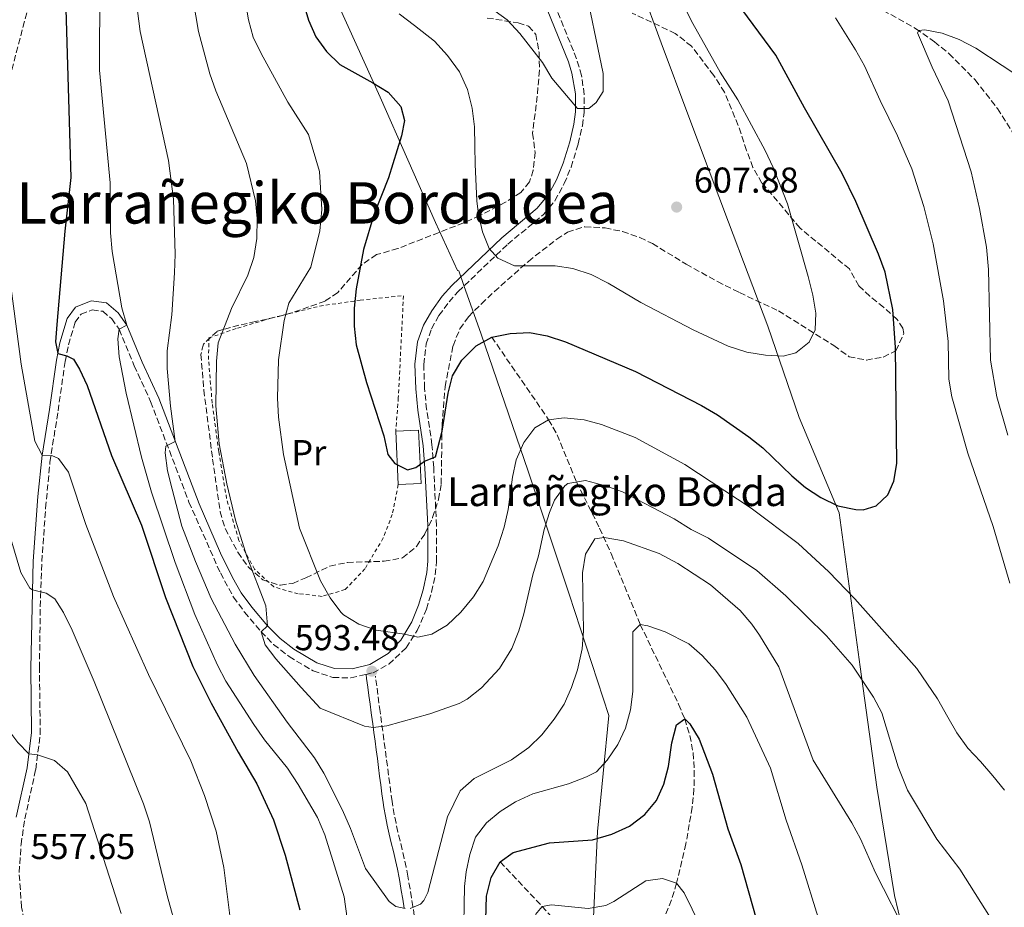
# Model space of a CAD drawing. Units: metres. Extents: x 603548 to 607002, y 4761605 to 4763968.
# Drawn here: x 605965 to 606239, y 4762403 to 4762650 of the extents above; entities that cross this region are included whole.
import ezdxf
from ezdxf.enums import TextEntityAlignment as Align

# ---------------------------------------------------------------- set-up
doc = ezdxf.new("R2010")
doc.units = ezdxf.units.M
doc.header["$MEASUREMENT"] = 0
doc.linetypes.add('DGN Style 2', pattern=[1.7399219301090239, 1.043953158065414, -0.6959687720436097])
doc.linetypes.add('DGN Style 3', pattern=[2.435890702152634, 1.739921930109024, -0.6959687720436097])
for name, color, linetype, lineweight in [('Barranco lineal', 142, 'DGN Style 3', 13), ('Borda', 1, 'Continuous', 13), ('Camino', 7, 'DGN Style 3', 0), ('Cota de punto acotado terreno', 7, 'Continuous', 0), ('Curva de nivel directora', 30, 'Continuous', 30), ('Curva de nivel intermedia', 30, 'Continuous', 0), ('Etiqueta de uso rústico', 92, 'Continuous', 0), ('Límite de Concejo', 7, 'Continuous', 0), ('Margen derecho', 7, 'Continuous', 0), ('Punto acotado terreno (símbolo)', 7, 'Continuous', 0), ('Tela metálica o alambrada', 7, 'DGN Style 2', 0), ('Texto de Borda', 7, 'Continuous', 0), ('Texto de rotulación de espacio menor sin especificar', 7, 'Continuous', 0), ('Zona arbolada', 92, 'DGN Style 3', 0)]:
    doc.layers.add(name, color=color, linetype=linetype, lineweight=lineweight)
doc.styles.add('Style-Arial', font='arial.ttf')

# ---------------------------------------------------------------- blocks, each defined once
blk = doc.blocks.new('5PATER')
at = {"layer": 'Punto acotado terreno (símbolo)', "linetype": 'Continuous', "lineweight": 0}
h = blk.add_hatch(color=51, dxfattribs=at)
edge = h.paths.add_edge_path()
edge.add_ellipse((0, 0), major_axis=(-0.1095731443231308, -0.1110710700762829), ratio=0.9994222409660317, start_angle=0, end_angle=360)

msp = doc.modelspace()

# ---------------------------------------------------------------- linework, layer by layer
at = {"layer": 'Barranco lineal', "color": 142, "linetype": 'DGN Style 3', "lineweight": 13}
for points in [[(606144.29, 4762674.119999999, 605), (606160.5599999996, 4762667.59, 600), (606165.3899999997, 4762666.07, 600), (606170.0300000003, 4762664.699999999, 598.7599999999948), (606179.2800000003, 4762662.15, 595.6900000000023), (606186.8899999997, 4762659.91, 594.1699999999983), (606196.0800000001, 4762656.869999999, 592.5599999999977), (606205.2000000002, 4762653.07, 591.1399999999994), (606214.2400000002, 4762648.050000001, 590.0800000000017), (606219.5, 4762644.34, 589.6199999999953), (606223.54, 4762641.01, 589.2400000000052), (606230.79, 4762633.75, 588.4900000000052), (606237.0199999996, 4762625.779999999, 587.7599999999948), (606242.3399999999, 4762617.230000001, 587.0500000000029)], [(605966.8499999996, 4762652.380000001, 573.4100000000036), (605960.54, 4762628.220000001, 572.1699999999983), (605957.04, 4762612.869999999, 570.9400000000023), (605954.2300000006, 4762597.66, 569.7200000000012), (605952.5999999996, 4762582.730000001, 569.179999999993), (605952.3200000003, 4762572.77, 568.6999999999971), (605952.8499999996, 4762560.930000001, 567.8000000000029), (605954.9400000004, 4762536.07, 565.8099999999977), (605955.4699999997, 4762526.119999999, 565.0599999999977), (605956.1799999997, 4762492.25, 562.6499999999943), (605957.3399999999, 4762462.350000001, 560.4799999999959), (605957.3700000001, 4762436.52, 558.7700000000041)], [(606096.2800000003, 4762562.17, 600), (606112.1100000005, 4762539.180000001, 595), (606114.5199999996, 4762534.960000001, 593.9600000000064), (606119.8799999999, 4762521.82, 590), (606126.3099999996, 4762508.960000001, 585.7100000000064), (606129.5, 4762501.92, 583.929999999993), (606137.5999999996, 4762482.220000001, 580), (606148.2800000003, 4762459.99, 575.7100000000064), (606149.9699999997, 4762455.970000001, 575), (606151.4400000004, 4762451.32, 574.279999999999), (606152.3099999996, 4762446.480000001, 573.6600000000036), (606152.6500000004, 4762441.51, 573.1199999999953), (606152.5499999998, 4762436.449999999, 572.6399999999994), (606152.0700000003, 4762431.34, 572.179999999993), (606150.3099999996, 4762421.140000001, 571.25), (606147.7300000006, 4762410.230000001, 570), (606146.3099999996, 4762405.539999999, 569.1900000000023), (606140.8399999999, 4762391.869999999, 566.1300000000047), (606139.2400000002, 4762387.17, 565.3500000000058), (606137.3099999996, 4762378.779999999, 564.6699999999983), (606136.5300000003, 4762373.810000001, 564.3500000000058), (606136.4800000006, 4762366.84, 563.8999999999943)], [(606098.5999999996, 4762416.130000001, 575), (606110.2800000003, 4762403.76, 570), (606129.7000000002, 4762382.4, 565), (606136.4800000006, 4762366.84, 563.8999999999943)]]:
    msp.add_polyline3d(points, dxfattribs=at)
at = {"layer": 'Borda', "color": 1, "linetype": 'Continuous', "lineweight": 13, "elevation": 603.3999999999943, "flags": 128}
msp.add_lwpolyline([(606076.6100000005, 4762521.42), (606070.2699999996, 4762521.109999999), (606069.5499999998, 4762535.99), (606075.8799999999, 4762536.300000001), (606076.6100000005, 4762521.42)], close=True, dxfattribs=at)
at = {"layer": 'Borda', "color": 23, "linetype": 'Continuous', "lineweight": 0, "elevation": 603.3999999999943, "flags": 128}
for points in [[(606070.2699999996, 4762521.109999999), (606076.6100000005, 4762521.42), (606075.8799999999, 4762536.300000001), (606069.5499999998, 4762535.99)], [(606069.5499999998, 4762535.99), (606070.2699999996, 4762521.109999999)]]:
    msp.add_lwpolyline(points, dxfattribs=at)
at = {"layer": 'Camino', "color": 7, "linetype": 'DGN Style 3', "lineweight": 0}
for points in [[(606061.3099999989, 4762468.310000001, 593.4900000000052), (606063.2800000003, 4762468.779999999, 593.6100000000007), (606067.6499999978, 4762471.180000001, 593.929999999993), (606072.4600000002, 4762475.680000001, 594.5399999999936), (606075.5399999982, 4762480.520000001, 595.3200000000071), (606078.0899999985, 4762486.439999999, 596.2599999999948), (606079.53, 4762491.220000001, 597.029999999999), (606080.5799999986, 4762496.030000002, 597.9600000000064), (606080.9400000004, 4762499.710000002, 598.5899999999965), (606080.8899999991, 4762509.67, 599.5399999999937), (606080.1299999991, 4762525.880000002, 599.8300000000017), (606079.6499999985, 4762532.189999999, 599.9299999999931), (606078.1399999998, 4762542.070000002, 600.2599999999949), (606077.5799999988, 4762547.960000001, 600.4700000000013), (606077.3500000008, 4762554.550000003, 600.7500000000001), (606078.0199999991, 4762560.25, 601.1199999999955), (606079.53, 4762564.500000001, 601.4100000000036), (606081.6000000021, 4762568.150000001, 601.6699999999983), (606084.4099999995, 4762572, 602.1100000000009), (606086.9400000019, 4762574.87, 602.6499999999943), (606100.7399999974, 4762588, 605.6999999999972), (606110.6900000008, 4762596.280000002, 607.320000000007), (606113.8799999983, 4762600.09, 607.9100000000036), (606116.4699999987, 4762604.870000001, 608.4799999999959), (606118.3599999996, 4762609.480000002, 608.8399999999966), (606120.3500000011, 4762615.900000001, 609.2700000000042), (606121.489999999, 4762620.970000001, 609.6199999999956), (606122.010000002, 4762624.660000001, 609.8500000000059), (606122.0199999987, 4762629.660000001, 610), (606121.2600000009, 4762634.960000001, 610.3399999999966), (606119.9099999988, 4762639.600000001, 610.6499999999943), (606112.3500000016, 4762658.090000001, 611.7100000000065)], [(605967.1499999975, 4762395.210000001, 556.5099999999949), (605965.4299999987, 4762403.53, 557.2700000000041), (605964.7600000004, 4762413.180000001, 557.6499999999943), (605965.2899999977, 4762421.020000001, 557.9299999999931), (605966.3399999982, 4762428.11, 558.1900000000024), (605969.359999998, 4762441.859999999, 559.4700000000013), (605970.640000001, 4762451.720000001, 560.5500000000029), (605970.3999999973, 4762470.060000001, 562.7200000000012), (605970.6900000002, 4762489.940000001, 564.8800000000048), (605971.0599999991, 4762499.699999999, 565.9100000000036), (605972.1299999974, 4762514.600000001, 567.0099999999948), (605973.3199999988, 4762527.290000002, 569.5099999999948), (605975.5799999986, 4762541.630000001, 572.75), (605977.5499999999, 4762555.350000001, 574.5200000000041), (605978.4799999997, 4762560, 575.3800000000048), (605980.3599999995, 4762566.27, 576.6199999999953), (605981.9699999989, 4762568.529999999, 577.3300000000019), (605985.1000000003, 4762569.730000001, 577.9400000000024), (605988.0399999997, 4762569.340000001, 578.7599999999949), (605990.5100000018, 4762567.240000002, 579.3099999999977), (605992.5500000003, 4762564.330000001, 579.9499999999972), (605996.7800000014, 4762554.199999999, 581.6600000000036), (606001.3500000001, 4762544.230000001, 584.2599999999949), (606012.010000002, 4762516.25, 586.1900000000023), (606020.7600000005, 4762496.520000001, 587.580000000002), (606024.4400000018, 4762489.800000002, 588.3600000000006), (606027.4499999981, 4762485.619999999, 589.0700000000071), (606032.0700000006, 4762480.17, 590.0700000000071), (606035.5799999975, 4762476.660000001, 590.6900000000023), (606039.8599999979, 4762473.270000001, 591.3699999999955), (606046.6099999981, 4762469.250000001, 592.3000000000029), (606052.0899999988, 4762467.470000002, 592.8200000000071), (606057.0799999977, 4762467.310000001, 593.2200000000013), (606061.3099999989, 4762468.310000001, 593.4900000000052)], [(606064.5799999967, 4762462.720000003, 592.3600000000007), (606064.2600000015, 4762465.090000002, 593.070000000007), (606063.9499999987, 4762467.470000002, 593.7700000000041), (606063.8999999972, 4762467.83, 593.8699999999955)], [(606074.7199999979, 4762401.210000004, 584.8399999999966), (606074.3500000011, 4762403.680000001, 585.070000000007), (606073.9499999988, 4762406.150000002, 585.3099999999978), (606073.550000001, 4762408.62, 585.5399999999937), (606073.1199999995, 4762411.080000001, 585.7700000000041), (606072.9400000008, 4762412.140000002, 585.8699999999955), (606072.4600000002, 4762414.619999999, 586.0099999999949), (606071.9200000016, 4762417.090000001, 586.0399999999938), (606071.3500000016, 4762419.560000001, 585.9700000000013), (606070.7600000014, 4762422.000000002, 585.8600000000006), (606070.1800000003, 4762424.440000001, 585.7400000000052), (606069.6399999994, 4762426.87, 585.6600000000036), (606069.140000001, 4762429.279999999, 585.6499999999943), (606068.7199999986, 4762431.680000001, 585.7500000000001), (606068.5300000008, 4762432.980000001, 585.8699999999955), (606068.2100000011, 4762435.42, 586.1600000000036), (606067.879999998, 4762437.86, 586.4900000000052), (606067.5599999984, 4762440.310000001, 586.8800000000049), (606067.2399999988, 4762442.76, 587.3099999999977), (606066.9100000003, 4762445.200000001, 587.779999999999), (606066.5899999985, 4762447.630000004, 588.300000000003), (606066.2699999987, 4762450.060000002, 588.8600000000007), (606065.9499999991, 4762452.480000001, 589.4499999999971), (606065.6299999994, 4762454.890000001, 590.0899999999966), (606065.3099999976, 4762457.279999999, 590.7599999999948), (606065.2199999982, 4762457.960000001, 590.9600000000065), (606064.8999999987, 4762460.34, 591.6600000000036), (606064.5799999967, 4762462.720000003, 592.3600000000007)]]:
    msp.add_polyline3d(points, dxfattribs=at)
at = {"layer": 'Curva de nivel directora', "color": 30, "linetype": 'Continuous', "lineweight": 30, "flags": 128}
for points, elevation in [([(605977.5299999998, 4762659.810000001), (605979.1199999991, 4762606.560000001), (605977.4999999986, 4762591.650000002), (605975.2599999988, 4762565.65), (605974.9100000003, 4762560.82), (605975.4800000002, 4762557.580000001), (605978.0499999984, 4762556.950000001), (605979.8999999991, 4762556.060000001), (605981.589999999, 4762553.220000001), (605983.6799999988, 4762548.670000002), (605990.5000000006, 4762529.240000002), (605998.7999999998, 4762509.869999999), (606005.4499999996, 4762489.730000002), (606013.0699999993, 4762470.460000001), (606018.199999999, 4762460.330000001)], 575.0000000000001), ([(606043.8399999987, 4762655.380000002), (606045.2999999983, 4762650.37), (606047.3599999992, 4762645.740000002), (606050.3200000008, 4762641.670000001), (606054.04, 4762637.990000002), (606063.2099999988, 4762632.949999999), (606067.449999999, 4762630.27), (606071.0199999985, 4762626.36), (606071.9999999999, 4762622.400000001), (606071.1500000004, 4762618.119999999), (606067.5699999996, 4762606.439999999), (606063.4199999989, 4762596.16), (606060.569999999, 4762586.5), (606058.5599999996, 4762575.630000004), (606057.9600000005, 4762570.200000001), (606058.0199999987, 4762565.200000001), (606058.5700000008, 4762559.960000002), (606061.4199999984, 4762549.500000001), (606066.2399999996, 4762534.690000001), (606067.3899999986, 4762529.520000001), (606069.3399999999, 4762526.95), (606072.8800000004, 4762525.180000001), (606075.1499999991, 4762525.900000002), (606077.5499999997, 4762527.650000002), (606080.5899999996, 4762528.850000001), (606082.4499999993, 4762536), (606084.119999999, 4762546.53), (606085.3899999985, 4762551.369999999), (606087.959999999, 4762555.740000002), (606091.9199999997, 4762559.710000001), (606096.2800000005, 4762562.17), (606101.37, 4762563.2), (606106.8199999994, 4762563.460000002), (606111.7199999989, 4762562.490000002), (606116.7799999993, 4762560.84), (606136.25, 4762552.600000001), (606154.6199999988, 4762543.090000001), (606159.0899999992, 4762540.570000002), (606167.8099999985, 4762534.449999999), (606171.7600000004, 4762531.369999999), (606179.8200000004, 4762523.57), (606183.6200000002, 4762520.330000003), (606187.829999999, 4762517.480000002), (606192.6199999991, 4762515.230000001), (606197.5599999988, 4762514.170000002), (606199.6599999999, 4762514.12), (606203.2299999995, 4762515.250000001), (606206.5399999998, 4762518.28), (606208.1600000003, 4762522.050000001), (606209.0599999988, 4762526.970000001), (606208.6299999997, 4762559.220000002), (606207.9300000002, 4762569.820000002), (606205.7799999998, 4762580.25), (606203.9400000003, 4762585.25), (606197.599999999, 4762599.880000002), (606193.8099999982, 4762607.680000001), (606183.3200000008, 4762625.930000001), (606175.339999999, 4762640.58), (606165.8999999998, 4762653.41)], 600.0000000000001), ([(606018.199999999, 4762460.330000001), (606025.7200000003, 4762446.630000001), (606030.9500000007, 4762437.82), (606035.5700000008, 4762427.82), (606038.7800000005, 4762417.980000001), (606042.8699999986, 4762402.779999999)], 575.0000000000001), ([(606094.6399999999, 4762400.119999999), (606094.8299999998, 4762406.550000003), (606096.0899999985, 4762411.82), (606098.5999999985, 4762416.130000002), (606102.2100000004, 4762418.75), (606112.3600000005, 4762421.420000001), (606124.3200000009, 4762422.29), (606129.73, 4762423.840000002), (606134.6399999985, 4762426.050000002), (606138.8600000007, 4762429.300000002), (606142.1500000008, 4762433.2), (606144.1499999992, 4762437.78), (606145.479999999, 4762442.630000004), (606146.409999999, 4762449.26), (606147.6799999987, 4762454.289999999), (606149.9699999996, 4762455.970000002), (606151.4000000001, 4762454.590000001), (606153.9999999997, 4762450.320000002), (606157.7300000001, 4762440.520000001), (606161.9399999991, 4762425.350000001), (606165.5800000001, 4762415.380000001), (606169.8299999991, 4762400.32)], 575.0000000000001)]:
    msp.add_lwpolyline(points, dxfattribs=dict(at, elevation=elevation))
at = {"layer": 'Curva de nivel intermedia', "color": 30, "linetype": 'Continuous', "lineweight": 0, "flags": 128}
for points, elevation in [([(605995.0900000016, 4762673.06), (605998.4800000002, 4762647.21), (606006.3400000012, 4762611.259999999), (606007.6700000013, 4762600.539999999), (606008.1699999997, 4762585.219999999), (606007.9599999996, 4762580.039999999), (606007.28, 4762568.350000001), (606005.9099999999, 4762558.380000002), (606005.9800000014, 4762553.380000001), (606006.8900000012, 4762542.9), (606008.2100000001, 4762533.109999998), (606005.5400000011, 4762531.84), (606005.3900000014, 4762529.95), (606006.0799999998, 4762524.99), (606007.3300000015, 4762519.849999999), (606009.9900000015, 4762509.509999999), (606013.8100000012, 4762499.679999999), (606018.19, 4762489.429999998), (606024.8700000009, 4762476.71), (606030.1300000004, 4762468.02), (606039.3200000013, 4762455.029999998), (606046.9299999999, 4762445.130000002), (606049.5200000005, 4762440.86), (606054.7300000007, 4762430.48), (606057.0100000006, 4762425.390000001), (606061.1800000014, 4762414.3), (606067.7400000017, 4762405.090000001), (606069.6000000014, 4762403.760000001), (606072.1400000006, 4762403.119999999)], 585), ([(606010.1400000011, 4762673.949999999), (606014.7000000009, 4762647.17), (606017.7899999999, 4762635.390000001), (606019.4999999999, 4762630.689999999), (606028.0200000004, 4762610.49), (606030.5700000006, 4762600.11), (606031.0199999999, 4762595.13), (606030.9200000016, 4762589.619999998), (606030.040000001, 4762584.350000001), (606028.3600000001, 4762579.42), (606023.8800000009, 4762570.08), (606020.1600000014, 4762560.599999999), (606019.700000001, 4762555.5), (606019.4999999999, 4762542.99), (606020.4600000009, 4762532.470000001), (606022.6, 4762521.289999999), (606024.9300000013, 4762511.179999999), (606028.1299999999, 4762501.099999998), (606033.4500000018, 4762487.350000001), (606033.8600000008, 4762481.819999999), (606032.0700000006, 4762480.17), (606033.2000000015, 4762476.520000001), (606036.1600000008, 4762472.680000001), (606043.2400000019, 4762464.630000001), (606048.5300000004, 4762458.939999999), (606060.8399999995, 4762453.890000001), (606063.3099999994, 4762453.569999999), (606067.1100000015, 4762453.96), (606079.0800000008, 4762457.310000001), (606087.2400000015, 4762460.21), (606089.4499999998, 4762461.439999999), (606093.4599999997, 4762464.52), (606098.4300000007, 4762469.929999999), (606101.8300000004, 4762475.489999999), (606103.820000002, 4762480.409999999), (606105.2300000002, 4762485.199999999), (606107.6900000012, 4762496.039999997), (606109.2800000004, 4762501.330000001), (606110.8400000005, 4762508.609999998), (606112.3499999993, 4762513.349999999), (606113.7599999997, 4762516.74), (606116.6200000007, 4762520.810000001), (606117.4299999998, 4762521.38), (606122.4099999998, 4762522.279999998), (606127.9700000009, 4762520.789999999), (606132.6900000017, 4762519.13), (606147.0500000004, 4762511.560000001), (606151.750000001, 4762508.579999999), (606156.6000000014, 4762506.21), (606170.0300000003, 4762497.17), (606178.0800000015, 4762490.15), (606189.4699999997, 4762479.039999999), (606196.5500000007, 4762470.91), (606202.4900000019, 4762462), (606204.85, 4762457.59), (606209.3400000005, 4762442.59), (606211.9900000015, 4762436.05), (606220.150000002, 4762422.439999999)], 590.0000000000001), ([(606025.0900000001, 4762670.999999999), (606028.6300000006, 4762650.449999998), (606029.88, 4762645.609999999), (606032.1300000009, 4762641.039999999), (606039.5700000017, 4762627.539999999), (606045.3200000006, 4762618.51), (606048.3800000006, 4762608.25), (606048.9500000007, 4762597.689999999), (606048.4200000009, 4762591.690000001), (606045.9599999998, 4762581.569999999), (606039.820000002, 4762571.56), (606038.5200000012, 4762566.73), (606036.9000000008, 4762555.86), (606036.6500000004, 4762545.130000001), (606036.97, 4762539.91), (606038.280000002, 4762529.480000001), (606042.8100000005, 4762509.02), (606048.6100000008, 4762494.380000002), (606051.2800000019, 4762489.619999998), (606054.2700000004, 4762485.619999999), (606055.0200000014, 4762484.869999998), (606059.2800000015, 4762482.249999999), (606064.160000001, 4762480.609999998), (606072.0100000009, 4762479.54), (606075.6900000002, 4762478.680000001), (606079.5700000003, 4762479.509999999), (606083.9000000021, 4762482.01), (606087.7000000019, 4762485.65)], 595), ([(606087.8200000003, 4762659.749999999), (606100.5499999997, 4762650.439999999), (606104.05, 4762646.600000001), (606110.4300000014, 4762638.539999999), (606113.0199999998, 4762634.25), (606120.1800000013, 4762625.75), (606123.3100000005, 4762625.73), (606125.3400000001, 4762627.439999999), (606127.2700000014, 4762630.52), (606127.2700000014, 4762635.529999998), (606121.8100000008, 4762661.96)], 610), ([(605987.1900000003, 4762660.359999999), (605987.0899999997, 4762636.389999999), (605990.0500000013, 4762605.099999999), (605990.2200000011, 4762591.17)], 580.0000000000001), ([(606070.5300000012, 4762652.130000002), (606074.7800000003, 4762648.84), (606080.3400000016, 4762644.500000001), (606083.9900000015, 4762640.52), (606087.350000001, 4762635.989999999), (606089.49, 4762631.069999999), (606090.790000001, 4762625.819999999), (606091.4900000006, 4762620.640000001), (606091.570000001, 4762615.380000001), (606091.6600000004, 4762610.189999999), (606092.1500000021, 4762600.05), (606092.6200000015, 4762596.310000001), (606093.7500000002, 4762591.470000001), (606095.600000001, 4762586.769999998), (606097.9600000014, 4762584.15), (606102.5800000015, 4762582.029999999), (606113.9500000018, 4762581.969999999), (606118.8899999994, 4762581.220000001), (606123.97, 4762579.570000002), (606128.6600000015, 4762577.17), (606137.740000001, 4762571.819999999), (606152.320000001, 4762564.189999999), (606162.0900000011, 4762559.619999999), (606167.2300000018, 4762557.939999999), (606172.4300000009, 4762557.109999999), (606177.4199999998, 4762556.890000001), (606180.8900000011, 4762557.779999998), (606184.6600000019, 4762560.739999999), (606186.28, 4762564.199999999), (606186.5100000004, 4762568.859999999), (606185.6800000012, 4762573.789999999), (606184.3300000011, 4762579.03), (606178.5599999998, 4762599.249999999), (606174.57, 4762609.350000001), (606172.3500000006, 4762614.050000001), (606164.7500000009, 4762628.189999999), (606159.8700000015, 4762635.910000001), (606152.2000000003, 4762649.439999999), (606147.4300000004, 4762659.060000001)], 605), ([(606240.4299999997, 4762493.659999999), (606235.8600000008, 4762509.42), (606228.7400000019, 4762529.84), (606224.3600000008, 4762545.489999998), (606223.5300000017, 4762550.429999999), (606223.2900000003, 4762560.930000001), (606222.0200000006, 4762572.250000001), (606219.0999999993, 4762588.149999999), (606216.4900000008, 4762598.489999999), (606213.1900000017, 4762608.970000001), (606209.2199999997, 4762618.179999999), (606204.3400000003, 4762627.980000001), (606199.9800000017, 4762637.609999999), (606197.5499999998, 4762642.070000002), (606191.9500000008, 4762650.980000001)], 595), ([(606239.9400000002, 4762534.880000001), (606236.8700000012, 4762545.520000001), (606235.0700000018, 4762555.699999999), (606234.4999999997, 4762580.999999999), (606233.99, 4762587.139999999), (606232.0600000012, 4762597.949999998), (606229.6800000007, 4762608.140000001), (606223.2800000013, 4762627.890000001), (606218.8300000011, 4762637.27), (606214.7600000007, 4762646.850000001), (606215.1600000008, 4762647.439999999), (606216.8300000007, 4762647.699999999), (606221.6600000008, 4762646.710000001), (606226.3500000002, 4762644.979999999), (606230.9900000005, 4762642.529999999), (606253.0200000004, 4762628.13)], 590.0000000000001), ([(605990.2200000011, 4762591.17), (605990.6400000014, 4762585.939999999), (605993.3700000006, 4762570.330000001), (605994.6900000017, 4762565.51), (605992.5500000003, 4762564.329999999), (605992.2300000006, 4762561.67), (605992.5599999991, 4762556.680000001), (605994.5400000018, 4762546.539999999), (605998.8300000011, 4762528.710000002), (606001.6100000016, 4762518.990000002), (606008.1500000019, 4762499.399999999), (606013.6100000001, 4762484.989999999), (606019.9700000014, 4762470.829999999), (606022.2699999993, 4762466.390000001), (606030.040000001, 4762454.390000001), (606033.0700000018, 4762450.069999999), (606039.4800000001, 4762442.21), (606042.4100000004, 4762437.699999999), (606047.7500000002, 4762428.509999998), (606049.8600000005, 4762423.640000001), (606055.2000000002, 4762406.4), (606058.0400000011, 4762385.630000001)], 580.0000000000001), ([(605962.5099999994, 4762575.699999999), (605965.3400000014, 4762554.67), (605969.1500000001, 4762533.230000001), (605971.1200000015, 4762529.259999999), (605973.8700000008, 4762529.179999999), (605975.7199999993, 4762528.42), (605978.4599999996, 4762524.619999999), (605983.2899999999, 4762509.980000001), (605990.9800000011, 4762489.970000002), (606000.74, 4762468.310000001), (606012.5000000015, 4762444.210000001), (606016.3600000016, 4762434.619999999), (606019.5800000003, 4762424.710000001), (606021.7100000004, 4762414.560000001), (606026.4300000012, 4762376.750000001)], 570), ([(606087.7000000019, 4762485.65), (606091.2300000013, 4762489.92), (606093.850000001, 4762494.180000001), (606098.0900000011, 4762504.100000001), (606099.7699999998, 4762509.289999999), (606100.8300000014, 4762514.179999999), (606102.0700000018, 4762523.15), (606103.0900000011, 4762528.039999999), (606105.1900000023, 4762532.810000001), (606108.260000001, 4762536.91), (606112.1100000001, 4762539.179999999), (606116.4599999997, 4762539.710000001), (606121.9600000005, 4762539.109999999), (606126.8700000012, 4762537.82), (606136.2300000021, 4762534.190000001), (606150.0099999999, 4762526.7), (606168.4900000002, 4762514.569999999), (606181.5100000004, 4762504.739999999), (606190.1100000012, 4762496.859999998), (606197.3300000008, 4762489.34), (606214.5900000009, 4762469.929999999), (606220.2900000006, 4762461.550000001), (606223.240000001, 4762456.439999999), (606225.7500000012, 4762452.020000001), (606228.790000001, 4762447.789999999), (606232.2900000013, 4762444.029999999), (606235.7100000011, 4762440.08), (606238.9800000011, 4762436.13)], 595), ([(605962.4000000021, 4762505.98), (605965.2699999999, 4762496.65), (605967.770000001, 4762492.329999999), (605968.4500000007, 4762491.789999999), (605972.3100000008, 4762490.91), (605974.6900000012, 4762489.300000001), (605977.0700000017, 4762485.49), (605979.5300000003, 4762480.65), (605985.6200000012, 4762466.31), (605999.3600000008, 4762432.3), (606001.0300000005, 4762427.259999999), (606005.9900000005, 4762406.74), (606008.8500000014, 4762396.369999999)], 565.0000000000001), ([(606073.5900000012, 4762403.15), (606076.4800000013, 4762404.359999999), (606077.3999999999, 4762405.37), (606078.4700000006, 4762407.59), (606083.9500000012, 4762428.640000001), (606087.4900000017, 4762435.88), (606091.4000000011, 4762439.3), (606101.7700000001, 4762444.55), (606106.6000000003, 4762447.92), (606110.2000000012, 4762451.52), (606113.6800000013, 4762455.849999999), (606116.4199999995, 4762460.050000002), (606118.4500000012, 4762464.619999997), (606120.1400000011, 4762469.58), (606121.4199999997, 4762475.390000002), (606121.8300000009, 4762480.38), (606121.5700000017, 4762496.529999999), (606122.3400000005, 4762501.789999999), (606124.9600000001, 4762505.98), (606127.5199999994, 4762506.390000001), (606132.9100000006, 4762505.499999999), (606142.8400000016, 4762501.939999999), (606148.0300000017, 4762499.149999999), (606157.1600000003, 4762493.190000001), (606165.4600000016, 4762486.119999998), (606168.7000000004, 4762482.3), (606170.8200000017, 4762479.24), (606176.1600000014, 4762470.390000002), (606185.7300000002, 4762444.439999999), (606196.5100000005, 4762426.959999999), (606198.8700000008, 4762422.55), (606203.0799999997, 4762413.09), (606212.0700000018, 4762395.449999998)], 585), ([(606088.4000000015, 4762393.859999998), (606088.7300000001, 4762409.239999999), (606089.1900000006, 4762413.329999999), (606090.2000000009, 4762418.230000001), (606091.740000001, 4762423.05), (606094.8000000009, 4762426.98), (606098.650000002, 4762430.17), (606102.8899999999, 4762432.849999999), (606107.7200000002, 4762435.050000001), (606117.66, 4762437.810000001), (606122.6199999999, 4762439.82), (606125.4699999997, 4762441.15), (606128.4400000003, 4762444.4), (606131.3600000017, 4762448.810000001), (606133.5099999997, 4762453.319999998), (606134.9, 4762458.41), (606135.5500000004, 4762463.560000001), (606135.5300000003, 4762480.109999999), (606137.6000000001, 4762482.220000001), (606139.6900000023, 4762481.829999999), (606144.5700000017, 4762480.159999999), (606151.0900000016, 4762476.849999999), (606154.8500000013, 4762473.55), (606158.5100000004, 4762469.52), (606161.5299999999, 4762465.529999999), (606167.2699999999, 4762456.380000001), (606173.8800000015, 4762442.199999999), (606178.22, 4762427.750000001), (606182.61, 4762415.289999999), (606187.1200000005, 4762400.649999999)], 580.0000000000001), ([(605961.3300000015, 4762453.48), (605964.4200000005, 4762449.380000001), (605967.4700000016, 4762446.210000001), (605969.89, 4762445.949999999), (605974.6200000019, 4762444.369999999), (605978.1800000003, 4762441.230000001), (605983.280000001, 4762432.390000001), (605993.1600000004, 4762401.809999999)], 560), ([(606220.150000002, 4762422.439999999), (606226.5400000003, 4762414.149999999), (606235.0800000008, 4762400.550000001)], 590.0000000000001), ([(606108.4199999998, 4762401.539999999), (606110.2800000017, 4762403.760000001), (606112.9000000014, 4762404.23), (606123.1100000016, 4762403.119999999), (606128.0200000001, 4762403.970000001), (606130.290000001, 4762405.119999999), (606139.1700000014, 4762410.88), (606143.8000000005, 4762411.51), (606147.7300000021, 4762410.229999999), (606149.8500000011, 4762407.509999999), (606154.2900000003, 4762398.460000001)], 570)]:
    msp.add_lwpolyline(points, dxfattribs=dict(at, elevation=elevation))
at = {"layer": 'Límite de Concejo', "color": 7, "linetype": 'Continuous', "lineweight": 0}
for points in [[(606215.5199999996, 4762376.960000001, 583.8200000000002), (606208.3299999982, 4762406.76, 585.4200000000001), (606203.4200000018, 4762436.949999999, 587.9100000000001), (606198.7699999996, 4762470.430000001, 590.5500000000001), (606192.9899999984, 4762513.300000001, 599.51), (606181.8599999994, 4762539.810000001, 602.33), (606173.129999999, 4762565.180000001, 605.5700000000002), (606162.129999999, 4762594.100000001, 606.5500000000001), (606151.129999999, 4762623.4, 606.9300000000002), (606143.4200000018, 4762644.08, 606.8000000000001), (606137.7300000006, 4762659.550000001, 606.9200000000001), (606129, 4762684.41, 609.78), (606116.4899999984, 4762719.300000001, 615.45), (606113.1999999993, 4762727.16, 615.5), (606107.5100000016, 4762744.029999999, 615.0700000000002), (606101.1900000013, 4762762.800000001, 613), (606093.4800000006, 4762784.24, 614.3200000000002), (606086.8999999985, 4762802.130000001, 615.4300000000002), (606082.9800000006, 4762810.75, 616.74), (606069.8299999982, 4762848.810000001, 620.72), (606064.3999999985, 4762870.24, 621.9400000000002), (606058.5899999999, 4762886.350000001, 623.45), (606053.7899999992, 4762901.439999999, 625.0700000000002), (606045.8200000003, 4762924.4, 627.6600000000001)], [(606124.1600000003, 4762390.84, 566.96), (606125.7300000006, 4762424.57, 575.52), (606128.8200000003, 4762456.9, 581.5), (606117.8200000003, 4762490.640000001, 586.1600000000001), (606106.4499999993, 4762524.890000001, 593.6600000000001), (606093.3000000007, 4762562.939999999, 600.3100000000002), (606088.5, 4762576.52, 603.01), (606087.1099999994, 4762580.58, 603.21), (606086.7199999989, 4762580.699999999, 603.14), (606080.6499999985, 4762594.02, 602.83), (606065.2199999989, 4762628.91, 599.58), (606046.9899999984, 4762669.369999999, 601.5500000000001), (606027.5100000016, 4762712.25, 597.9200000000001), (606017.0199999996, 4762748.91, 596.21), (606005.5300000012, 4762788.230000001, 596.97), (605994.9200000018, 4762824.76, 606.08), (605985.0700000003, 4762859.76, 618.01), (605973.0700000003, 4762900.350000001, 627.5400000000001), (605964.9699999989, 4762923.180000001, 632.99)]]:
    msp.add_polyline3d(points, dxfattribs=at)
at = {"layer": 'Margen derecho', "color": 7, "linetype": 'Continuous', "lineweight": 0}
for points in [[(606109.8599999994, 4762657.920000001, 611.7400000000054), (606117.6199999999, 4762638.780000002, 610.6499999999943), (606118.5899999999, 4762635.640000001, 610.4199999999983), (606119.5599999977, 4762629.830000001, 610.0200000000041), (606119.579999998, 4762624.830000001, 609.8500000000059), (606119.1000000017, 4762621.410000001, 609.6199999999956), (606117.9999999999, 4762616.529999999, 609.2700000000042), (606116.1600000003, 4762610.540000002, 608.8600000000006), (606114.2699999993, 4762605.900000001, 608.4799999999959), (606112.1000000011, 4762601.830000001, 607.9700000000012), (606108.9600000007, 4762598, 607.320000000007), (606099.1299999983, 4762589.810000001, 605.6999999999972), (606085.1900000018, 4762576.560000002, 602.6499999999943), (606082.5100000018, 4762573.520000001, 602.1100000000009), (606079.5599999991, 4762569.470000003, 601.6699999999983), (606077.3099999983, 4762565.520000001, 601.4100000000036), (606075.640000001, 4762560.800000002, 601.1199999999955), (606074.9099999999, 4762554.65, 600.7500000000001), (606075.1499999991, 4762547.800000003, 600.4700000000013), (606075.7300000002, 4762541.790000002, 600.2599999999949), (606077.2300000001, 4762531.920000001, 599.9299999999931), (606077.6999999996, 4762525.730000002, 599.8300000000017), (606078.4499999983, 4762509.790000001, 599.5399999999937), (606078.5100000009, 4762499.820000002, 598.5899999999965), (606078.2100000014, 4762496.630000002, 598.0000000000001), (606077.1799999987, 4762491.830000001, 597.029999999999), (606075.8999999979, 4762487.550000001, 596.300000000003), (606074.0199999983, 4762482.950000001, 595.5399999999936), (606070.9800000006, 4762477.790000002, 594.6399999999995), (606067.420000002, 4762474.090000001, 594.0399999999939), (606062.3399999993, 4762471.050000001, 593.6100000000007), (606057.4399999998, 4762469.810000002, 593.2599999999949), (606052.5, 4762469.900000001, 592.8200000000071), (606047.6099999994, 4762471.480000002, 592.3000000000029), (606041.239999997, 4762475.279999999, 591.3699999999955), (606037.3999999969, 4762478.300000002, 590.7200000000013), (606033.8599999986, 4762481.820000002, 590.0700000000071), (606029.48, 4762486.970000002, 589.1000000000058), (606026.5899999999, 4762490.960000002, 588.3800000000047), (606024.1199999999, 4762495.250000001, 587.8099999999978), (606020.8299999975, 4762502.040000001, 587.2200000000013), (606014.8500000007, 4762515.740000002, 586.2899999999937), (606003.600000001, 4762545.170000002, 584.2599999999949), (605999.0100000021, 4762555.170000002, 581.6600000000036), (605994.6900000017, 4762565.510000002, 579.9499999999972), (605992.3200000002, 4762568.890000002, 579.3099999999977), (605989.0700000002, 4762571.650000001, 578.7599999999949), (605984.8099999976, 4762572.220000002, 577.9400000000024), (605980.4099999988, 4762570.529999999, 577.3300000000019), (605978.14, 4762567.350000001, 576.6199999999953), (605976.1200000016, 4762560.59, 575.3800000000048), (605975.1499999971, 4762555.76, 574.5200000000041), (605973.1800000002, 4762541.990000002, 572.75), (605971.1200000015, 4762529.260000002, 569.8800000000047), (605969.9699999982, 4762517.760000002, 567.4400000000023), (605968.6299999993, 4762499.810000001, 565.9100000000036), (605967.9699999979, 4762470.070000002, 562.7200000000012), (605968.2199999981, 4762452.150000002, 560.5800000000017), (605966.9699999986, 4762442.279999999, 559.4700000000013), (605963.949999999, 4762428.550000001, 558.1900000000024)], [(606071.8799999991, 4762403.300000003, 585.070000000007), (606071.4899999979, 4762405.75, 585.3099999999978), (606071.0799999966, 4762408.199999999, 585.5399999999937), (606070.6599999988, 4762410.650000001, 585.7700000000041), (606070.48, 4762411.690000001, 585.8699999999955), (606070.0100000005, 4762414.12, 586.0099999999949), (606069.4800000007, 4762416.550000003, 586.0399999999938), (606068.9200000019, 4762418.980000002, 585.9700000000013), (606068.3299999974, 4762421.420000001, 585.8600000000006), (606067.7499999985, 4762423.880000002, 585.7400000000052), (606067.1900000018, 4762426.34, 585.6600000000036), (606066.6800000002, 4762428.810000001, 585.6499999999943), (606066.2499999986, 4762431.290000001, 585.7500000000001), (606066.0599999987, 4762432.640000002, 585.8699999999955), (606065.7300000001, 4762435.090000001, 586.1600000000036), (606065.3999999971, 4762437.529999999, 586.4900000000052), (606065.0799999974, 4762439.980000001, 586.8800000000049), (606064.7600000022, 4762442.430000002, 587.3099999999977), (606064.4400000004, 4762444.87, 587.779999999999), (606064.1099999995, 4762447.310000001, 588.300000000003), (606063.7899999977, 4762449.730000001, 588.8600000000007), (606063.4699999981, 4762452.150000002, 589.4499999999971), (606063.1499999984, 4762454.560000001, 590.0899999999966), (606062.8299999988, 4762456.949999999, 590.7599999999948), (606062.7399999973, 4762457.630000001, 590.9600000000065), (606062.420000002, 4762460.010000001, 591.6600000000036), (606062.109999999, 4762462.390000002, 592.3600000000007), (606061.7899999995, 4762464.760000001, 593.070000000007), (606061.4699999976, 4762467.140000002, 593.7700000000041), (606061.3099999989, 4762468.310000001, 593.4900000000052)]]:
    msp.add_polyline3d(points, dxfattribs=at)
at = {"layer": 'Tela metálica o alambrada', "color": 7, "linetype": 'DGN Style 2', "lineweight": 0}
msp.add_polyline3d([(606070.2699999996, 4762521.109999999, 600.1699999999983), (606068.6100000005, 4762512.84, 599.8600000000006), (606066.0899999999, 4762506.26, 599.3699999999953), (606061, 4762497.720000001, 598.029999999999), (606055.4800000006, 4762491.9, 596.7200000000012), (606049.04, 4762490.02, 595.6499999999943), (606042.4299999997, 4762490.74, 594.029999999999), (606035.5899999999, 4762492.67, 592.1399999999994), (606030.2599999999, 4762497.560000001, 590.9199999999983), (606025.8899999997, 4762505.58, 590.029999999999), (606022.5, 4762517.220000001, 589.6699999999983), (606020.2999999998, 4762530.279999999, 589.7899999999936), (606018.4699999997, 4762543.810000001, 589.6399999999994), (606017.4800000006, 4762555.92, 589.9400000000023), (606017.5300000003, 4762561.930000001, 589.8800000000047), (606025.5199999996, 4762564.65, 591.8600000000006), (606034.8799999999, 4762567.430000001, 594.6399999999994), (606048.3799999999, 4762570.789999999, 597.9700000000012), (606059.6799999997, 4762572.439999999, 600.779999999999), (606071.7199999997, 4762573.67, 602.029999999999), (606070.2800000003, 4762545.289999999, 600.75), (606069.5499999998, 4762535.99, 600.6199999999953)], dxfattribs=at)
at = {"layer": 'Zona arbolada', "color": 92, "linetype": 'DGN Style 3', "lineweight": 0}
for points in [[(606095.04, 4762650.939999999, 616.0800000000017), (606103.5999999996, 4762649.609999999, 616.0800000000017), (606106.5499999998, 4762648.680000001, 616.0800000000017), (606108.5499999998, 4762646.4, 616.0800000000017), (606109.4600000001, 4762641.42, 615.8899999999994), (606109.5700000003, 4762636.439999999, 615.4199999999983), (606108.9400000004, 4762629.180000001, 614.3699999999953), (606107.6399999997, 4762618.9, 613.2700000000041), (606108.3399999999, 4762613.539999999, 613.3899999999994), (606107.8499999996, 4762608.619999999, 613.2200000000012), (606106.7599999999, 4762605.34, 613.029999999999), (606104.3700000001, 4762602.369999999, 612.6600000000036), (606100.0999999996, 4762599.66, 612.5200000000041), (606092.9900000002, 4762595.949999999, 612.4199999999983), (606088.4400000004, 4762593.949999999, 611.9400000000023), (606070.1299999999, 4762586.789999999, 607.9499999999971), (606064.2199999997, 4762585.109999999, 607.1699999999983), (606060.1900000004, 4762582.369999999, 606.7200000000012), (606053.4199999999, 4762574.560000001, 606.0200000000041), (606049.9000000004, 4762572.180000001, 605.5800000000017), (606040.6699999999, 4762568.890000001, 603.6300000000047), (606036.0499999998, 4762567.680000001, 602.6499999999943), (606030.5700000003, 4762566.5, 602.0399999999936), (606025.9400000004, 4762565.449999999, 600.1600000000036), (606021.5499999998, 4762564.279999999, 597.9100000000036), (606019.8700000001, 4762563.76, 597.5200000000041), (606016.0599999996, 4762560.230000001, 597.3800000000047), (606015.3300000001, 4762557.34, 597.5200000000041), (606016.1600000003, 4762547.430000001, 598.279999999999), (606018.6100000005, 4762528.199999999, 599.8399999999965), (606020.6799999997, 4762513.58, 601.1900000000023), (606022.1100000005, 4762508.859999999, 601.4700000000012), (606025.6200000001, 4762502.300000001, 601.8000000000029), (606028.4800000006, 4762498.189999999, 602), (606032.5800000001, 4762494.600000001, 602.529999999999), (606037.4500000002, 4762493.09, 603.6000000000058), (606040.9000000004, 4762493.640000001, 604.4799999999959), (606044.54, 4762495.16, 605.4600000000064), (606051.2100000001, 4762498.439999999, 606.679999999993), (606056.0899999999, 4762499.460000001, 607.0099999999948), (606066.3300000001, 4762499.779999999, 607.8999999999943), (606071.4400000004, 4762500.720000001, 608.3899999999994)], [(606071.4400000004, 4762500.720000001, 608.3899999999994), (606075.3399999999, 4762503.880000001, 608.6100000000006), (606077.6799999997, 4762507.42, 608.6300000000047), (606079.8300000001, 4762511.930000001, 608.6300000000047), (606081.4900000002, 4762517.01, 608.6300000000047), (606082.2199999997, 4762521.289999999, 608.6300000000047), (606082.4500000002, 4762537.66, 609), (606083.2999999998, 4762548.350000001, 609.7299999999959), (606085.5, 4762559.76, 610.5800000000017), (606087.4100000003, 4762564.449999999, 611.1900000000023), (606089.7800000003, 4762567.82, 611.8099999999977), (606093.3899999997, 4762571.42, 612.5399999999936), (606097.0300000003, 4762574.83, 612.929999999993), (606106.4699999997, 4762583.220000001, 613.029999999999), (606114.3499999996, 4762589.4, 613.029999999999), (606117.3700000001, 4762591.34, 613.029999999999), (606122.1799999997, 4762592.880000001, 613.029999999999), (606127.8099999996, 4762592.529999999, 613.0099999999948), (606132.6699999999, 4762591.529999999, 612.9799999999959), (606137.5099999999, 4762589.850000001, 612.929999999993), (606140.9900000002, 4762588.180000001, 612.9100000000036), (606150.3700000001, 4762582.460000001, 612.7299999999959), (606159.0800000001, 4762577.600000001, 611.9199999999983), (606165.2699999996, 4762574.529999999, 611.1999999999971), (606176.0899999999, 4762569.449999999, 610.9499999999971), (606191.5099999999, 4762559.810000001, 608.8800000000047), (606195.7199999997, 4762556.699999999, 608.5099999999948), (606200.5300000003, 4762555.76, 607.75), (606205.2400000002, 4762556.609999999, 607.0500000000029), (606208.7599999999, 4762558.369999999, 606.4400000000023), (606211, 4762563.16, 605.8399999999965), (606210.7300000006, 4762564.630000001, 605.6999999999971), (606209.0999999996, 4762567.050000001, 605.6999999999971), (606205.3399999999, 4762570.460000001, 606.2100000000064), (606201.4600000001, 4762573.51, 606.8899999999994), (606198.4500000002, 4762576.4, 607.2899999999936), (606195.8099999996, 4762581.119999999, 607.2899999999936), (606182.0700000003, 4762592.5, 609), (606171.4900000002, 4762605.029999999, 609.6100000000006), (606168.9800000006, 4762609.350000001, 609.5599999999977), (606167.2100000001, 4762614.07, 609.4400000000023), (606164.8799999999, 4762621.050000001, 609.9799999999959), (606161.0700000003, 4762630.27, 611.0800000000017), (606158.0599999996, 4762634.980000001, 611.929999999993), (606151.8899999997, 4762643.09, 612.6900000000023), (606147.3700000001, 4762646.65, 613.1499999999943), (606135.3200000003, 4762652.32, 615.4700000000012)]]:
    msp.add_polyline3d(points, dxfattribs=at)

# ---------------------------------------------------------------- block references
at = {"layer": 'Punto acotado terreno (símbolo)', "color": 7, "linetype": 'Continuous', "lineweight": 0, "xscale": 10, "yscale": 10, "zscale": 10}
for p in [(606147.7399999988, 4762598.34, 607.8800000000051), (606062.9200000004, 4762469.2, 593.4799999999959)]:
    msp.add_blockref('5PATER', p, dxfattribs=at)

# ---------------------------------------------------------------- texts
at = {"layer": 'Cota de punto acotado terreno', "color": 7, "linetype": 'Continuous', "lineweight": 0, "style": 'Style-Arial'}
for s, p in [('607.88', (606152.5200000004, 4762602.34, 607.8800000000047)), ('593.48', (606041.4200000007, 4762475.029999998, 593.4799999999959)), ('557.65', (605967.9100000003, 4762416.920000001, 557.6499999999943))]:
    msp.add_text(s, height=7.000000000000002, dxfattribs=at).set_placement(p)
at = {"layer": 'Etiqueta de uso rústico', "color": 92, "linetype": 'Continuous', "lineweight": 0, "style": 'Style-Arial'}
msp.add_text('Pr', height=7.000000000000002, dxfattribs=at).set_placement((606045.3854566092, 4762530.00001, 595.7100000000064), align=Align.MIDDLE_CENTER)
at = {"layer": 'Texto de Borda', "color": 7, "linetype": 'Continuous', "lineweight": 0, "style": 'Style-Arial'}
msp.add_text('Larrañegiko Borda', height=8, dxfattribs=at).set_placement((606083.8700000013, 4762515.140000002, 598.8899999999994))
at = {"layer": 'Texto de rotulación de espacio menor sin especificar', "color": 7, "linetype": 'Continuous', "lineweight": 0, "style": 'Style-Arial'}
msp.add_text('Larrañegiko Bordaldea', height=11.5, dxfattribs=at).set_placement((606047.786663077, 4762599.500010001, 584.6499999999943), align=Align.MIDDLE_CENTER)

doc.saveas('drawing.dxf')
